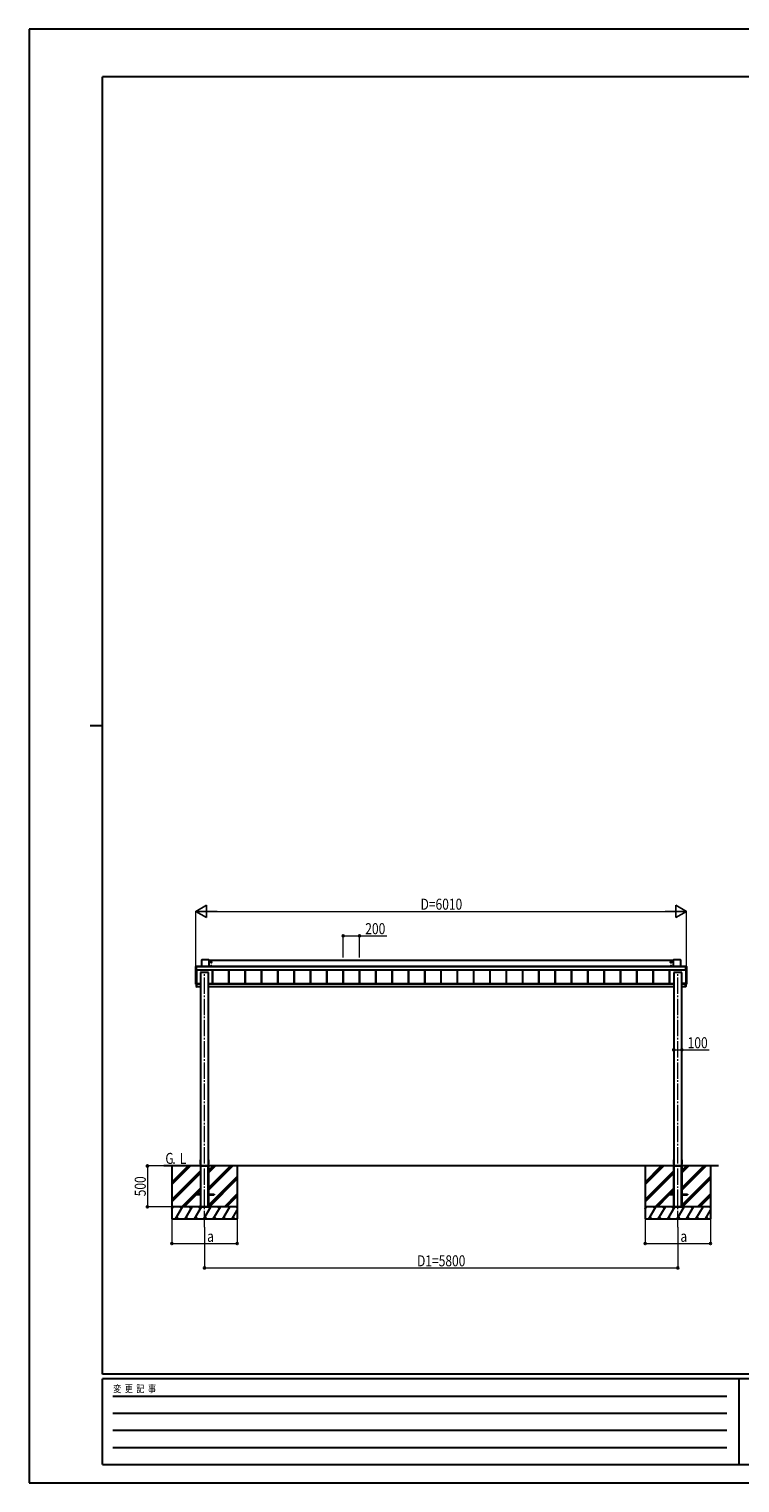
# Model space of a CAD drawing. Units: millimetres. Extents: x 0 to 25230, y 0 to 17820.
# Drawn here: x 0 to 8711, y 0 to 17820 of the extents above; entities that cross this region are included whole.
import ezdxf

# ---------------------------------------------------------------- set-up
doc = ezdxf.new("R2010")
doc.units = ezdxf.units.MM
doc.linetypes.add('YCENTER_1', pattern=[13, 10, -1, 1, -1])
for name, color, linetype, lineweight in [('USER1', 3, 'Continuous', 13), ('YKK_11', 7, 'Continuous', 30), ('YKK_11E', 7, 'Continuous', 13), ('YKK_12', 2, 'Continuous', 13), ('YKK_A1', 4, 'Continuous', 30), ('YKK_D', 6, 'Continuous', 13), ('YKK_ZWAK', 7, 'Continuous', 30)]:
    doc.layers.add(name, color=color, linetype=linetype, lineweight=lineweight)
doc.styles.add('text-b', font='extslim2.shx', dxfattribs={"width": 0.8, "bigfont": 'extfont2.shx'})

msp = doc.modelspace()

# ---------------------------------------------------------------- linework, layer by layer
at = {"layer": 'YKK_11'}
for p, q in [((2050, 6329), (2044, 6329)), ((2044, 6286), (2044, 6328)), ((2044, 6286), (2050, 6286)), ((2045, 6114), (2045, 6286)), ((2052, 6329), (2050, 6329)), ((2050, 6329), (2050, 6329)), ((2050, 6286), (2050, 6113)), ((2050, 6286), (2052, 6286)), ((2050, 6286), (2050, 6286)), ((2052, 6328), (2052, 6329)), ((2052, 6329), (2052, 6329)), ((2052, 6329), (2052, 6329)), ((8049, 6328), (2052, 6328)), ((2052, 6287), (2052, 6328)), ((2052, 6288), (8049, 6288)), ((2052, 6286), (2052, 6287)), ((2052, 6287), (2052, 6287)), ((2052, 6286), (2052, 6286)), ((2200, 6256), (2100, 6256)), ((2100, 6256), (2100, 6256)), ((2100, 6256), (2100, 3889)), ((2102, 6256), (2100, 6256)), ((2100, 6256), (2100, 6256)), ((2103, 6256), (2104, 6256)), ((2103, 6256), (2103, 6256)), ((2104, 6256), (2104, 6256)), ((2117, 6328), (2117, 6410)), ((2203, 6410), (2118, 6410)), ((2196, 6256), (2196, 6256)), ((2197, 6256), (2198, 6256)), ((2198, 6256), (2200, 6256)), ((2198, 6256), (2198, 6256)), ((2200, 3889), (2200, 6256)), ((2200, 6256), (2200, 6256)), ((2200, 6256), (2200, 6256)), ((2203, 6410), (2203, 6328)), ((2203, 6406), (7897, 6406)), ((2233, 6390), (2228, 6387)), ((2228, 6387), (2228, 6382)), ((2228, 6382), (2233, 6379)), ((2233, 6340), (2228, 6337)), ((2228, 6337), (2228, 6332)), ((2228, 6332), (2233, 6329)), ((2231, 6385), (2230, 6385)), ((2230, 6385), (2230, 6384)), ((2230, 6384), (2231, 6384)), ((2231, 6335), (2230, 6335)), ((2230, 6335), (2230, 6334)), ((2230, 6334), (2231, 6334)), ((2234, 6387), (2232, 6387)), ((2232, 6387), (2232, 6387)), ((2232, 6382), (2232, 6381)), ((2232, 6381), (2234, 6381)), ((2234, 6337), (2232, 6337)), ((2232, 6337), (2232, 6337)), ((2232, 6332), (2232, 6331)), ((2232, 6331), (2234, 6331)), ((2238, 6387), (2233, 6390)), ((2233, 6379), (2238, 6382)), ((2238, 6337), (2233, 6340)), ((2233, 6329), (2238, 6332)), ((2234, 6387), (2234, 6387)), ((2234, 6381), (2234, 6382)), ((2234, 6337), (2234, 6337)), ((2234, 6331), (2234, 6332)), ((2236, 6385), (2235, 6385)), ((2235, 6384), (2236, 6384)), ((2236, 6335), (2235, 6335)), ((2235, 6334), (2236, 6334)), ((2236, 6384), (2236, 6385)), ((2236, 6334), (2236, 6335)), ((2238, 6382), (2238, 6387)), ((2238, 6332), (2238, 6337)), ((2249, 6122), (2249, 6288)), ((2249, 6121), (2249, 6288)), ((2252, 6121), (2252, 6288)), ((2449, 6121), (2449, 6288)), ((2451, 6121), (2451, 6288)), ((2452, 6121), (2452, 6288)), ((2649, 6121), (2649, 6288)), ((2651, 6121), (2651, 6288)), ((2652, 6121), (2652, 6288)), ((2849, 6121), (2849, 6288)), ((2851, 6121), (2851, 6288)), ((2852, 6121), (2852, 6288)), ((3049, 6121), (3049, 6288)), ((3051, 6121), (3051, 6288)), ((3052, 6121), (3052, 6288)), ((3249, 6121), (3249, 6288)), ((3251, 6121), (3251, 6288)), ((3252, 6121), (3252, 6288)), ((3449, 6121), (3449, 6288)), ((3451, 6121), (3451, 6288)), ((3452, 6121), (3452, 6288)), ((3649, 6121), (3649, 6288)), ((3651, 6121), (3651, 6288)), ((3652, 6121), (3652, 6288)), ((3849, 6121), (3849, 6288)), ((3851, 6121), (3851, 6288)), ((3852, 6121), (3852, 6288)), ((4049, 6121), (4049, 6288)), ((4051, 6121), (4051, 6288)), ((4052, 6121), (4052, 6288)), ((4249, 6121), (4249, 6288)), ((4251, 6121), (4251, 6288)), ((4252, 6121), (4252, 6288)), ((4449, 6121), (4449, 6288)), ((4451, 6121), (4451, 6288)), ((4452, 6121), (4452, 6288)), ((4649, 6121), (4649, 6288)), ((4651, 6121), (4651, 6288)), ((4652, 6121), (4652, 6288)), ((4849, 6121), (4849, 6288)), ((4851, 6121), (4851, 6288)), ((4852, 6121), (4852, 6288)), ((5049, 6121), (5049, 6288)), ((5051, 6121), (5051, 6288)), ((5052, 6121), (5052, 6288)), ((5249, 6121), (5249, 6288)), ((5251, 6121), (5251, 6288)), ((5252, 6121), (5252, 6288)), ((5449, 6121), (5449, 6288)), ((5451, 6121), (5451, 6288)), ((5452, 6121), (5452, 6288)), ((5649, 6121), (5649, 6288)), ((5651, 6121), (5651, 6288)), ((5652, 6121), (5652, 6288)), ((5849, 6121), (5849, 6288)), ((5851, 6121), (5851, 6288)), ((5852, 6121), (5852, 6288)), ((6049, 6121), (6049, 6288)), ((6051, 6121), (6051, 6288)), ((6052, 6121), (6052, 6288)), ((6249, 6121), (6249, 6288)), ((6251, 6121), (6251, 6288)), ((6252, 6121), (6252, 6288)), ((6449, 6121), (6449, 6288)), ((6451, 6121), (6451, 6288)), ((6452, 6121), (6452, 6288)), ((6649, 6121), (6649, 6288)), ((6651, 6121), (6651, 6288)), ((6652, 6121), (6652, 6288)), ((6849, 6121), (6849, 6288)), ((6851, 6121), (6851, 6288)), ((6852, 6121), (6852, 6288)), ((7049, 6121), (7049, 6288)), ((7051, 6121), (7051, 6288)), ((7052, 6121), (7052, 6288)), ((7249, 6121), (7249, 6288)), ((7251, 6121), (7251, 6288)), ((7252, 6121), (7252, 6288)), ((7449, 6121), (7449, 6288)), ((7451, 6121), (7451, 6288)), ((7452, 6121), (7452, 6288)), ((7649, 6121), (7649, 6288)), ((7651, 6121), (7651, 6288)), ((7652, 6121), (7652, 6288)), ((7849, 6121), (7849, 6288)), ((7851, 6121), (7851, 6288)), ((7852, 6121), (7852, 6288)), ((7867, 6390), (7862, 6387)), ((7862, 6387), (7862, 6382)), ((7862, 6382), (7867, 6379)), ((7867, 6340), (7862, 6337)), ((7862, 6337), (7862, 6332)), ((7862, 6332), (7867, 6329)), ((7865, 6385), (7864, 6385)), ((7864, 6385), (7864, 6384)), ((7864, 6384), (7865, 6384)), ((7865, 6335), (7864, 6335)), ((7864, 6335), (7864, 6334)), ((7864, 6334), (7865, 6334)), ((7868, 6387), (7866, 6387)), ((7866, 6387), (7866, 6387)), ((7866, 6382), (7866, 6381)), ((7866, 6381), (7868, 6381)), ((7868, 6337), (7866, 6337)), ((7866, 6337), (7866, 6337)), ((7866, 6332), (7866, 6331)), ((7866, 6331), (7868, 6331)), ((7872, 6387), (7867, 6390)), ((7867, 6379), (7872, 6382)), ((7872, 6337), (7867, 6340)), ((7867, 6329), (7872, 6332)), ((7868, 6387), (7868, 6387)), ((7868, 6381), (7868, 6382)), ((7868, 6337), (7868, 6337)), ((7868, 6331), (7868, 6332)), ((7870, 6385), (7869, 6385)), ((7869, 6384), (7870, 6384)), ((7870, 6335), (7869, 6335)), ((7869, 6334), (7870, 6334)), ((7870, 6384), (7870, 6385)), ((7870, 6334), (7870, 6335)), ((7872, 6382), (7872, 6387)), ((7872, 6332), (7872, 6337)), ((7897, 6328), (7897, 6410)), ((7983, 6410), (7898, 6410)), ((8000, 6256), (7900, 6256)), ((7900, 6256), (7900, 6256)), ((7900, 6256), (7900, 3889)), ((7902, 6256), (7900, 6256)), ((7900, 6256), (7900, 6256)), ((7903, 6256), (7904, 6256)), ((7903, 6256), (7903, 6256)), ((7904, 6256), (7904, 6256)), ((7983, 6410), (7983, 6328)), ((7996, 6256), (7996, 6256)), ((7997, 6256), (7998, 6256)), ((7998, 6256), (8000, 6256)), ((7998, 6256), (7998, 6256)), ((8000, 3889), (8000, 6256)), ((8000, 6256), (8000, 6256)), ((8000, 6256), (8000, 6256)), ((8049, 6328), (8049, 6329)), ((8049, 6329), (8049, 6329)), ((8049, 6329), (8049, 6329)), ((8049, 6329), (8050, 6329)), ((8049, 6287), (8049, 6328)), ((8049, 6286), (8049, 6287)), ((8049, 6287), (8049, 6287)), ((8050, 6286), (8049, 6286)), ((8049, 6286), (8049, 6286)), ((8050, 6329), (8056, 6329)), ((8050, 6286), (8050, 6113)), ((8050, 6286), (8050, 6286)), ((8050, 6286), (8056, 6286)), ((8055, 6286), (8055, 6114)), ((8057, 6328), (8057, 6286)), ((2045, 6154), (2044, 6154)), ((2044, 6154), (2044, 6113)), ((2044, 6113), (2044, 6112)), ((2044, 6113), (2045, 6112)), ((2044, 6112), (2051, 6111)), ((2046, 6113), (2045, 6114)), ((2045, 6113), (2045, 6114)), ((2051, 6113), (2045, 6113)), ((2045, 6112), (2045, 6112)), ((2045, 6112), (2050, 6112)), ((2050, 6113), (2046, 6113)), ((2046, 6083), (2057, 6082)), ((2050, 6122), (2050, 6122)), ((2050, 6122), (2054, 6122)), ((2050, 6112), (2051, 6112)), ((2051, 6122), (2051, 6120)), ((2051, 6120), (2051, 6116)), ((2051, 6119), (2051, 6117)), ((2051, 6116), (2051, 6117)), ((2051, 6117), (2051, 6117)), ((2051, 6117), (2051, 6117)), ((2051, 6117), (2051, 6117)), ((2051, 6117), (2051, 6117)), ((2051, 6117), (2057, 6117)), ((2051, 6117), (2051, 6117)), ((2051, 6117), (2051, 6117)), ((2051, 6117), (2051, 6117)), ((2051, 6083), (2051, 6116)), ((2052, 6121), (2052, 6122)), ((2057, 6121), (2052, 6121)), ((2053, 6121), (2053, 6121)), ((2053, 6121), (2053, 6121)), ((2053, 6121), (2100, 6121)), ((2054, 6122), (2054, 6121)), ((2057, 6117), (2057, 6121)), ((2057, 6117), (2057, 6117)), ((2057, 6116), (2057, 6117)), ((2057, 6083), (2057, 6116)), ((2057, 6116), (2100, 6116)), ((2057, 6085), (2099, 6085)), ((2057, 6082), (2057, 6083)), ((2099, 6085), (2100, 6085)), ((2099, 6085), (2099, 6082)), ((2099, 6082), (2100, 6082)), ((2100, 6085), (2100, 6085)), ((2100, 6082), (2100, 6082)), ((2200, 6121), (7900, 6121)), ((2200, 6116), (7900, 6116)), ((2200, 6085), (2200, 6085)), ((2200, 6085), (2201, 6085)), ((2200, 6082), (2201, 6082)), ((2201, 6085), (7899, 6085)), ((2201, 6082), (2201, 6085)), ((2201, 6082), (2201, 6082)), ((7899, 6085), (7900, 6085)), ((7899, 6085), (7899, 6082)), ((7899, 6082), (7900, 6082)), ((7900, 6085), (7900, 6085)), ((7900, 6082), (7900, 6082)), ((8047, 6121), (8000, 6121)), ((8000, 6116), (8043, 6116)), ((8000, 6085), (8000, 6085)), ((8000, 6085), (8001, 6085)), ((8000, 6082), (8001, 6082)), ((8001, 6085), (8043, 6085)), ((8001, 6082), (8001, 6085)), ((8001, 6082), (8001, 6082)), ((8048, 6121), (8043, 6121)), ((8043, 6121), (8043, 6117)), ((8043, 6117), (8043, 6117)), ((8043, 6117), (8049, 6117)), ((8043, 6116), (8043, 6117)), ((8043, 6083), (8043, 6116)), ((8043, 6083), (8043, 6082)), ((8043, 6082), (8049, 6083)), ((8050, 6122), (8047, 6122)), ((8047, 6122), (8047, 6121)), ((8047, 6121), (8047, 6121)), ((8047, 6121), (8047, 6121)), ((8048, 6122), (8048, 6121)), ((8049, 6119), (8049, 6117)), ((8049, 6117), (8049, 6117)), ((8049, 6117), (8049, 6116)), ((8049, 6117), (8049, 6117)), ((8049, 6117), (8049, 6117)), ((8049, 6083), (8050, 6083)), ((8050, 6122), (8050, 6122)), ((8050, 6122), (8050, 6120)), ((8050, 6120), (8050, 6116)), ((8050, 6116), (8050, 6083)), ((8050, 6113), (8055, 6113)), ((8055, 6113), (8050, 6113)), ((8050, 6112), (8050, 6112)), ((8050, 6112), (8056, 6112)), ((8056, 6112), (8050, 6111)), ((8056, 6154), (8055, 6154)), ((8055, 6113), (8055, 6114)), ((8055, 6114), (8055, 6113)), ((8056, 6113), (8056, 6154)), ((8056, 6112), (8056, 6113)), ((8056, 6112), (8056, 6113)), ((8056, 6112), (8056, 6112)), ((2100, 3959), (2098, 3959)), ((2098, 3959), (2098, 3959)), ((2098, 3959), (2098, 3928)), ((2098, 3928), (2098, 3905)), ((2202, 3959), (2200, 3959)), ((2203, 3928), (2202, 3959)), ((2202, 3959), (2202, 3959)), ((2202, 3905), (2203, 3928)), ((7900, 3959), (7898, 3959)), ((7898, 3959), (7898, 3959)), ((7898, 3959), (7898, 3928)), ((7898, 3928), (7898, 3905)), ((8002, 3959), (8000, 3959)), ((8003, 3928), (8002, 3959)), ((8002, 3959), (8002, 3959)), ((8002, 3905), (8003, 3928)), ((2098, 3905), (2098, 3905)), ((2098, 3905), (2100, 3905)), ((2100, 3889), (2100, 3385)), ((2200, 3885), (2100, 3885)), ((2103, 3385), (2103, 3885)), ((2104, 3385), (2104, 3885)), ((2196, 3385), (2196, 3885)), ((2198, 3385), (2198, 3885)), ((2200, 3905), (2202, 3905)), ((2200, 3385), (2200, 3889)), ((2202, 3905), (2202, 3905)), ((7898, 3905), (7898, 3905)), ((7898, 3905), (7900, 3905)), ((7900, 3889), (7900, 3385)), ((8000, 3885), (7900, 3885)), ((7903, 3385), (7903, 3885)), ((7904, 3385), (7904, 3885)), ((7996, 3385), (7996, 3885)), ((7998, 3385), (7998, 3885)), ((8000, 3905), (8002, 3905)), ((8000, 3385), (8000, 3889)), ((8002, 3905), (8002, 3905))]:
    msp.add_line(p, q, dxfattribs=at)
at = {"layer": 'YKK_11', "linetype": 'YCENTER_1', "lineweight": 13, "ltscale": 0.5}
for p, q in [((2240, 6384), (2226, 6384)), ((2240, 6334), (2226, 6334)), ((2233, 6392), (2233, 6377)), ((2233, 6342), (2233, 6327)), ((7874, 6384), (7860, 6384)), ((7874, 6334), (7860, 6334)), ((7867, 6392), (7867, 6377)), ((7867, 6342), (7867, 6327))]:
    msp.add_line(p, q, dxfattribs=at)
at = {"layer": 'YKK_11'}
for centre, radius in [((2233, 6384), 6.25), ((2233, 6334), 6.25), ((2233, 6384), 5), ((2233, 6334), 5), ((7867, 6384), 6.25), ((7867, 6334), 6.25), ((7867, 6384), 5), ((7867, 6334), 5)]:
    msp.add_circle(centre, radius, dxfattribs=at)
for centre, radius, start, end in [((2050, 6331), 1.74, 265.6652, 269.5005), ((2050, 6283), 2.71, 88.1037, 98.4067), ((2233, 6384), 5.58, 153.7485, 206.2515), ((2233, 6334), 5.58, 153.7485, 206.2515), ((2233, 6384), 5.58, 93.7485, 146.2515), ((2233, 6384), 5.58, 213.7485, 266.2515), ((2233, 6334), 5.58, 93.7485, 146.2515), ((2233, 6334), 5.58, 213.7485, 266.2515), ((2231, 6387), 1.52, 270, 0), ((2231, 6382), 1.52, 0, 90), ((2231, 6337), 1.52, 270, 0), ((2231, 6332), 1.52, 0, 90), ((2233, 6384), 5.58, 33.7485, 86.2515), ((2233, 6384), 5.58, 273.7485, 326.2515), ((2233, 6334), 5.58, 33.7485, 86.2515), ((2233, 6334), 5.58, 273.7485, 326.2515), ((2235, 6387), 1.52, 180, 270), ((2235, 6382), 1.52, 90, 180), ((2235, 6337), 1.52, 180, 270), ((2235, 6332), 1.52, 90, 180), ((2233, 6384), 5.58, 333.7485, 26.2515), ((2233, 6334), 5.58, 333.7485, 26.2515), ((7867, 6384), 5.58, 153.7485, 206.2515), ((7867, 6334), 5.58, 153.7485, 206.2515), ((7867, 6384), 5.58, 93.7485, 146.2515), ((7867, 6384), 5.58, 213.7485, 266.2515), ((7867, 6334), 5.58, 93.7485, 146.2515), ((7867, 6334), 5.58, 213.7485, 266.2515), ((7865, 6387), 1.52, 270, 0), ((7865, 6382), 1.52, 0, 90), ((7865, 6337), 1.52, 270, 0), ((7865, 6332), 1.52, 0, 90), ((7867, 6384), 5.58, 33.7485, 86.2515), ((7867, 6384), 5.58, 273.7485, 326.2515), ((7867, 6334), 5.58, 33.7485, 86.2515), ((7867, 6334), 5.58, 273.7485, 326.2515), ((7869, 6387), 1.52, 180, 270), ((7869, 6382), 1.52, 90, 180), ((7869, 6337), 1.52, 180, 270), ((7869, 6332), 1.52, 90, 180), ((7867, 6384), 5.58, 333.7485, 26.2515), ((7867, 6334), 5.58, 333.7485, 26.2515), ((8050, 6330), 1.41, 271.3323, 274.4974), ((8050, 6284), 2.62, 81.4261, 92.091)]:
    msp.add_arc(centre, radius, start, end, dxfattribs=at)
for centre, major_axis, ratio, start_param, end_param in [((2044, 6328), (0.382, -0.325), 0.996231, 2.277025, 3.844094), ((2044, 6286), (0.382, 0.325), 0.996231, 2.439091, 4.006161), ((2050, 6329), (0.6, 0), 0.026226, 3.872628, 4.712389), ((2050, 6286), (0, 0.3), 0.998743, 3.141593, 4.229916), ((2100, 6256), (0.3, 0), 0.034921, 1.570796, 3.141593), ((2102, 6256), (0.3, 0), 0.034921, 0, 1.570796), ((2104, 6256), (0.5, 0), 0.034921, 0, 1.570796), ((2118, 6410), (0.382, -0.325), 0.996231, 2.277025, 3.844094), ((2197, 6256), (0.5, 0), 0.034921, 1.570796, 3.141593), ((2198, 6256), (0.3, 0), 0.034921, 1.570796, 3.141593), ((2200, 6256), (0.3, 0), 0.034921, 0, 1.570796), ((2203, 6410), (0.382, 0.325), 0.996231, 5.580684, 7.147753), ((7898, 6410), (0.382, -0.325), 0.996231, 2.277025, 3.844094), ((7900, 6256), (0.3, 0), 0.034921, 1.570796, 3.141593), ((7902, 6256), (0.3, 0), 0.034921, 0, 1.570796), ((7904, 6256), (0.5, 0), 0.034921, 0, 1.570796), ((7983, 6410), (0.382, 0.325), 0.996231, 5.580684, 7.147753), ((7997, 6256), (0.5, 0), 0.034921, 1.570796, 3.141593), ((7998, 6256), (0.3, 0), 0.034921, 1.570796, 3.141593), ((8000, 6256), (0.3, 0), 0.034921, 0, 1.570796), ((8050, 6329), (0.6, 0), 0.026226, 4.712389, 5.646165), ((8050, 6329), (0, 0.3), 0.998743, 0, 0.538249), ((8050, 6286), (0, 0.3), 0.998743, 2.053428, 3.141593), ((8056, 6328), (0.382, 0.325), 0.996231, 5.580684, 7.147753), ((8056, 6286), (0.382, -0.325), 0.996231, 5.418617, 6.985687), ((2051, 6119), (0.108, 0.169), 0.994155, 5.284991, 6.855787), ((2051, 6117), (-0.145, 0.15), 0.921201, 2.368677, 3.902767), ((8049, 6119), (-0.108, 0.169), 0.994155, 5.710584, 7.28138), ((8049, 6117), (0.145, 0.15), 0.921201, 2.380418, 3.914508)]:
    msp.add_ellipse(centre, major_axis=major_axis, ratio=ratio, start_param=start_param, end_param=end_param, dxfattribs=at)
at = {"layer": 'YKK_11E'}
for p, q in [((2044, 6329), (2045, 6329)), ((2044, 6328), (2045, 6329)), ((2044, 6328), (2044, 6287)), ((2044, 6328), (2044, 6328)), ((2045, 6287), (2044, 6286)), ((2044, 6287), (2044, 6286)), ((2045, 6287), (2044, 6287)), ((2045, 6329), (2045, 6328)), ((2045, 6329), (2052, 6329)), ((2045, 6328), (2045, 6287)), ((2045, 6328), (2052, 6328)), ((2045, 6287), (2045, 6287)), ((2045, 6287), (2052, 6287)), ((2052, 6287), (2045, 6287)), ((2050, 6329), (2052, 6329)), ((2050, 6329), (2050, 6329)), ((2050, 6329), (2050, 6329)), ((2050, 6329), (2050, 6329)), ((2052, 6286), (2050, 6286)), ((2050, 6286), (2050, 6286)), ((2050, 6286), (2050, 6286)), ((2052, 6327), (8049, 6327)), ((8049, 6288), (2052, 6288)), ((2052, 6288), (8049, 6288)), ((2052, 6288), (8049, 6288)), ((2100, 6256), (2100, 6256)), ((2102, 6256), (2102, 6256)), ((2104, 6256), (2104, 6256)), ((2117, 6410), (2117, 6410)), ((2117, 6410), (2117, 6328)), ((2118, 6410), (2117, 6410)), ((2118, 6410), (2118, 6410)), ((2118, 6410), (2202, 6410)), ((2202, 6410), (2118, 6410)), ((2118, 6410), (2118, 6410)), ((2118, 6410), (2118, 6328)), ((2197, 6256), (2197, 6256)), ((2198, 6256), (2198, 6256)), ((2200, 6256), (2200, 6256)), ((2202, 6410), (2203, 6410)), ((2202, 6328), (2202, 6410)), ((2202, 6410), (2202, 6410)), ((2202, 6410), (2203, 6410)), ((2203, 6328), (2203, 6410)), ((2203, 6410), (2203, 6410)), ((7897, 6410), (7897, 6410)), ((7897, 6410), (7897, 6328)), ((7898, 6410), (7897, 6410)), ((7898, 6410), (7898, 6410)), ((7898, 6410), (7982, 6410)), ((7982, 6410), (7898, 6410)), ((7898, 6410), (7898, 6410)), ((7898, 6410), (7898, 6328)), ((7900, 6256), (7900, 6256)), ((7902, 6256), (7902, 6256)), ((7904, 6256), (7904, 6256)), ((7982, 6410), (7983, 6410)), ((7982, 6328), (7982, 6410)), ((7982, 6410), (7982, 6410)), ((7982, 6410), (7983, 6410)), ((7983, 6328), (7983, 6410)), ((7983, 6410), (7983, 6410)), ((7997, 6256), (7997, 6256)), ((7998, 6256), (7998, 6256)), ((8000, 6256), (8000, 6256)), ((8050, 6329), (8049, 6329)), ((8049, 6329), (8056, 6329)), ((8056, 6328), (8049, 6328)), ((8056, 6287), (8049, 6287)), ((8056, 6287), (8049, 6287)), ((8049, 6286), (8050, 6286)), ((8050, 6329), (8050, 6329)), ((8050, 6329), (8050, 6329)), ((8050, 6329), (8050, 6329)), ((8050, 6286), (8050, 6286)), ((8050, 6286), (8050, 6286)), ((8056, 6329), (8056, 6329)), ((8056, 6329), (8056, 6328)), ((8056, 6329), (8056, 6328)), ((8056, 6328), (8056, 6287)), ((8056, 6287), (8056, 6328)), ((8056, 6328), (8057, 6328)), ((8057, 6286), (8056, 6287)), ((8056, 6286), (8056, 6287)), ((8056, 6287), (8056, 6287)), ((8056, 6287), (8056, 6287)), ((2045, 6112), (2044, 6112)), ((2051, 6111), (2045, 6112)), ((2045, 6112), (2045, 6112)), ((2051, 6083), (2046, 6083)), ((2050, 6112), (2050, 6112)), ((2051, 6112), (2050, 6112)), ((2051, 6122), (2051, 6120)), ((2051, 6120), (2051, 6120)), ((2051, 6120), (2051, 6119)), ((2051, 6117), (2051, 6119)), ((2051, 6119), (2051, 6119)), ((2051, 6119), (2051, 6117)), ((2051, 6117), (2051, 6117)), ((2057, 6117), (2051, 6117)), ((2051, 6116), (2051, 6116)), ((2051, 6116), (2051, 6083)), ((2051, 6116), (2057, 6116)), ((2051, 6083), (2057, 6083)), ((2057, 6119), (2100, 6119)), ((2100, 6083), (2100, 6085)), ((2100, 6082), (2100, 6083)), ((2100, 6083), (2100, 6083)), ((2200, 6119), (7900, 6119)), ((2201, 6083), (2200, 6085)), ((2200, 6083), (2201, 6083)), ((2201, 6083), (2201, 6082)), ((7900, 6083), (7900, 6085)), ((7900, 6082), (7900, 6083)), ((7900, 6083), (7900, 6083)), ((8000, 6119), (8043, 6119)), ((8001, 6083), (8000, 6085)), ((8000, 6083), (8001, 6083)), ((8001, 6083), (8001, 6082)), ((8043, 6117), (8049, 6117)), ((8049, 6116), (8043, 6116)), ((8049, 6083), (8043, 6083)), ((8049, 6120), (8049, 6122)), ((8049, 6117), (8049, 6120)), ((8049, 6120), (8049, 6120)), ((8049, 6117), (8049, 6119)), ((8049, 6119), (8049, 6119)), ((8049, 6117), (8049, 6117)), ((8049, 6116), (8049, 6116)), ((8049, 6116), (8049, 6083)), ((8050, 6083), (8049, 6083)), ((8050, 6111), (8056, 6112)), ((8050, 6112), (8050, 6112)), ((8050, 6112), (8050, 6112)), ((8056, 6112), (8056, 6112)), ((8056, 6112), (8056, 6112)), ((8056, 6112), (8056, 6112))]:
    msp.add_line(p, q, dxfattribs=at)
for centre, radius, start, end in [((2044, 6324), 4.12, 88.4045, 95.3562), ((2044, 6283), 4.12, 88.4045, 95.3562), ((2118, 6406), 4.12, 88.4045, 95.3562), ((2202, 6406), 4.12, 84.6438, 91.5955), ((7898, 6406), 4.12, 88.4045, 95.3562), ((7982, 6406), 4.12, 84.6438, 91.5955), ((8056, 6324), 4.12, 84.6438, 91.5955), ((8056, 6283), 4.12, 84.6438, 91.5955), ((2052, 6120), 1.35, 177.088, 189.9032), ((2051, 6115), 1.98, 88.0487, 96.2007), ((2052, 6116), 1.25, 169.7263, 183.5427), ((2052, 6116), 1.21, 171.6225, 185.83), ((2052, 6116), 1.22, 169.5362, 183.7239), ((2052, 6083), 1.24, 173.0685, 186.9315), ((8048, 6120), 1.35, 350.0968, 2.912), ((8049, 6115), 1.98, 83.7993, 91.9513), ((8048, 6116), 1.25, 356.4573, 10.2737), ((8048, 6116), 1.21, 354.1701, 8.3774), ((8048, 6116), 1.22, 356.2716, 10.472), ((8048, 6083), 1.24, 353.0685, 6.9315)]:
    msp.add_arc(centre, radius, start, end, dxfattribs=at)
for centre, major_axis, ratio, start_param, end_param in [((2050, 6329), (0.6, 0), 0.026226, 3.141593, 3.872628), ((2050, 6286), (0.6, 0), 0.096025, 1.570796, 3.141593), ((8050, 6329), (0.6, 0), 0.026226, 5.646165, 6.283185), ((8050, 6286), (0.6, 0), 0.096025, 0, 1.570796), ((2051, 6112), (0.6, -0.037), 0.034769, 3.143721, 4.22582), ((2051, 6119), (0.301, 0.4), 0.997782, 5.359322, 6.930118), ((2051, 6117), (0.001, 0.2), 0.09157, 1.57142, 1.606261), ((2051, 6117), (0.482, -0.007), 0.414889, 4.755301, 6.289391), ((2051, 6117), (0.301, 0.4), 0.997782, 3.788526, 3.825232), ((2100, 6083), (0.5, -0.018), 0.036539, 1.573628, 3.140698), ((2201, 6083), (0.5, 0.018), 0.036539, 0.000895, 1.567965), ((7900, 6083), (0.5, -0.018), 0.036539, 1.573628, 3.140698), ((8001, 6083), (0.5, 0.018), 0.036539, 0.000895, 1.567965), ((8049, 6119), (-0.301, 0.4), 0.997782, 5.636252, 7.207049), ((8049, 6117), (-0.001, 0.2), 0.09157, 4.676924, 4.711766), ((8049, 6117), (0.482, 0.007), 0.414889, 3.135387, 4.669477), ((8049, 6117), (-0.301, 0.4), 0.997782, 2.457953, 2.49466), ((8049, 6112), (0.6, 0.037), 0.034769, 5.198958, 6.281057)]:
    msp.add_ellipse(centre, major_axis=major_axis, ratio=ratio, start_param=start_param, end_param=end_param, dxfattribs=at)
at = {"layer": 'YKK_12', "linetype": 'YCENTER_1', "ltscale": 20}
for p, q in [((2150, 3135), (2150, 6258)), ((7950, 3135), (7950, 6258))]:
    msp.add_line(p, q, dxfattribs=at)
at = {"layer": 'YKK_A1'}
for p, q in [((2100, 3885), (1650, 3885)), ((1750, 3885), (1750, 3235)), ((1750, 3658), (1977, 3885)), ((1750, 3673), (1962, 3885)), ((1750, 3687), (1948, 3885)), ((1750, 3475), (2100, 3825)), ((1750, 3460), (2100, 3810)), ((1750, 3446), (2100, 3796)), ((2100, 3885), (2200, 3885)), ((2100, 3885), (2100, 3885)), ((2100, 3885), (2100, 3385)), ((2200, 3885), (2200, 3885)), ((2200, 3885), (2200, 3385)), ((8450, 3885), (2200, 3885)), ((2200, 3588), (2497, 3885)), ((2200, 3602), (2483, 3885)), ((2200, 3616), (2469, 3885)), ((2200, 3800), (2285, 3885)), ((2200, 3814), (2271, 3885)), ((2200, 3828), (2257, 3885)), ((2200, 3404), (2550, 3754)), ((2550, 3885), (2550, 3235)), ((7550, 3885), (7550, 3235)), ((7550, 3658), (7777, 3885)), ((7550, 3673), (7762, 3885)), ((7550, 3687), (7748, 3885)), ((7550, 3475), (7900, 3825)), ((7550, 3460), (7900, 3810)), ((7550, 3446), (7900, 3796)), ((7900, 3885), (7900, 3385)), ((7900, 3885), (8000, 3885)), ((8000, 3885), (8000, 3385)), ((8000, 3588), (8297, 3885)), ((8000, 3602), (8283, 3885)), ((8000, 3616), (8269, 3885)), ((8000, 3800), (8085, 3885)), ((8000, 3814), (8071, 3885)), ((8000, 3828), (8057, 3885)), ((8000, 3404), (8350, 3754)), ((8350, 3885), (8350, 3235)), ((1873, 3385), (2100, 3612)), ((2041, 3539), (2100, 3598)), ((2055, 3539), (2100, 3584)), ((2200, 3390), (2550, 3740)), ((2209, 3385), (2550, 3726)), ((7673, 3385), (7900, 3612)), ((7841, 3539), (7900, 3598)), ((7855, 3539), (7900, 3584)), ((8000, 3390), (8350, 3740)), ((8009, 3385), (8350, 3726)), ((1887, 3385), (2033, 3531)), ((1901, 3385), (2046, 3530)), ((2033, 3539), (2033, 3530)), ((2100, 3539), (2033, 3539)), ((2100, 3530), (2033, 3530)), ((2085, 3385), (2100, 3400)), ((2200, 3539), (2268, 3539)), ((2200, 3530), (2268, 3530)), ((2268, 3539), (2268, 3530)), ((2393, 3385), (2550, 3542)), ((2407, 3385), (2550, 3528)), ((2421, 3385), (2550, 3514)), ((7687, 3385), (7833, 3531)), ((7701, 3385), (7846, 3530)), ((7833, 3539), (7833, 3530)), ((7900, 3539), (7833, 3539)), ((7900, 3530), (7833, 3530)), ((7885, 3385), (7900, 3400)), ((8000, 3539), (8068, 3539)), ((8000, 3530), (8068, 3530)), ((8068, 3539), (8068, 3530)), ((8193, 3385), (8350, 3542)), ((8207, 3385), (8350, 3528)), ((8221, 3385), (8350, 3514)), ((2550, 3385), (1750, 3385)), ((1750, 3356), (1767, 3385)), ((2550, 3385), (1750, 3385)), ((1752, 3359), (1750, 3362)), ((1750, 3235), (2550, 3235)), ((1796, 3235), (1882, 3385)), ((1811, 3261), (1826, 3235)), ((1867, 3359), (1852, 3385)), ((1911, 3235), (1998, 3385)), ((1926, 3261), (1941, 3235)), ((1983, 3359), (1968, 3385)), ((2027, 3235), (2113, 3385)), ((2042, 3261), (2057, 3235)), ((2098, 3359), (2083, 3385)), ((2100, 3385), (2200, 3385)), ((2142, 3235), (2229, 3385)), ((2157, 3261), (2172, 3235)), ((2214, 3359), (2199, 3385)), ((2258, 3235), (2344, 3385)), ((2273, 3261), (2288, 3235)), ((2329, 3359), (2314, 3385)), ((2373, 3235), (2460, 3385)), ((2388, 3261), (2403, 3235)), ((2488, 3235), (2550, 3342)), ((2503, 3261), (2518, 3235)), ((2550, 3376), (2545, 3385)), ((8350, 3385), (7550, 3385)), ((7550, 3356), (7567, 3385)), ((7552, 3359), (7550, 3362)), ((7550, 3235), (8350, 3235)), ((7596, 3235), (7682, 3385)), ((7611, 3261), (7626, 3235)), ((7667, 3359), (7652, 3385)), ((7711, 3235), (7798, 3385)), ((7726, 3261), (7741, 3235)), ((7783, 3359), (7768, 3385)), ((7827, 3235), (7913, 3385)), ((7842, 3261), (7857, 3235)), ((7898, 3359), (7883, 3385)), ((7900, 3385), (8000, 3385)), ((7942, 3235), (8029, 3385)), ((7957, 3261), (7972, 3235)), ((8014, 3359), (7999, 3385)), ((8058, 3235), (8144, 3385)), ((8073, 3261), (8088, 3235)), ((8129, 3359), (8114, 3385)), ((8173, 3235), (8260, 3385)), ((8188, 3261), (8203, 3235)), ((8288, 3235), (8350, 3342)), ((8303, 3261), (8318, 3235)), ((8350, 3376), (8345, 3385))]:
    msp.add_line(p, q, dxfattribs=at)
at = {"layer": 'YKK_D', "lineweight": -2}
for p, q in [((2045, 7006), (2175, 7081)), ((2045, 7006), (2175, 6931)), ((2045, 7006), (2305, 7006)), ((2175, 6931), (2175, 7081)), ((8055, 7006), (7795, 7006)), ((8055, 7006), (7925, 7081)), ((7925, 7081), (7925, 6931)), ((8055, 7006), (7925, 6931))]:
    msp.add_line(p, q, dxfattribs=at)
at = {"layer": 'YKK_D'}
for p, q in [((2045, 6287), (2045, 7007)), ((2195, 7006), (7905, 7006)), ((8055, 6287), (8055, 7007)), ((3849, 6441), (3849, 6707)), ((3849, 6706), (4049, 6706)), ((4049, 6441), (4049, 6707)), ((4049, 6706), (4384, 6706)), ((7900, 5311), (7900, 5307)), ((7900, 5308), (8000, 5308)), ((8000, 5308), (8336, 5308)), ((1649, 3885), (1449, 3885)), ((1450, 3885), (1450, 3385)), ((1749, 3385), (1449, 3385)), ((1750, 3234), (1750, 2934)), ((2550, 3234), (2550, 2934)), ((7550, 3234), (7550, 2934)), ((8350, 3234), (8350, 2934)), ((2150, 3134), (2150, 2634)), ((7950, 3134), (7950, 2634)), ((1750, 2935), (2550, 2935)), ((7550, 2935), (8350, 2935)), ((2150, 2635), (7950, 2635))]:
    msp.add_line(p, q, dxfattribs=at)
at = {"layer": 'YKK_D', "linetype": 'ByBlock', "lineweight": -2}
for centre in [(3849, 6706), (4049, 6706), (7900, 5308), (8000, 5308), (1450, 3885), (1450, 3385), (1750, 2935), (2550, 2935), (7550, 2935), (8350, 2935), (2150, 2635), (7950, 2635)]:
    msp.add_circle(centre, 12.8, dxfattribs=at)
at = {"layer": 'YKK_ZWAK'}
for p, q in [((25230, 17820), (0, 17820)), ((0, 17820), (0, 0)), ((24300, 17235), (900, 17235)), ((900, 1335), (900, 17235)), ((750, 9285), (900, 9285)), ((24300, 1335), (900, 1335)), ((8700, 1275), (900, 1275)), ((900, 225), (900, 1275)), ((8700, 1275), (8700, 225)), ((12600, 1275), (8700, 1275)), ((1028, 1065), (8550, 1065)), ((1028, 855), (8550, 855)), ((1028, 645), (8550, 645)), ((1028, 435), (8550, 435)), ((900, 225), (8700, 225)), ((8700, 225), (12600, 225)), ((0, 0), (25230, 0))]:
    msp.add_line(p, q, dxfattribs=at)

# ---------------------------------------------------------------- texts
at = {"layer": 'USER1', "style": 'text-b'}
for s, width, p in [('G', 0.8, (1670, 3910)), ('.', 0.77707, (1756, 3910)), ('L', 0.8, (1847, 3910))]:
    msp.add_text(s, height=135, dxfattribs=dict(at, width=width)).set_placement(p)
at = {"layer": 'YKK_D', "style": 'text-b', "width": 0.8}
for s, p in [('D=6010', (4798, 7026)), ('200', (4120, 6726)), ('100', (8071, 5328)), ('a', (2182, 2955)), ('a', (7982, 2955)), ('D1=5800', (4755, 2655))]:
    msp.add_text(s, height=135, dxfattribs=at).set_placement(p)
msp.add_text('500', height=135, rotation=90, dxfattribs=at).set_placement((1430, 3513))
at = {"layer": 'YKK_ZWAK', "style": 'text-b', "width": 0.8}
msp.add_text('変  更  記  事', height=90, dxfattribs=at).set_placement((1031, 1110))

doc.saveas('drawing.dxf')
